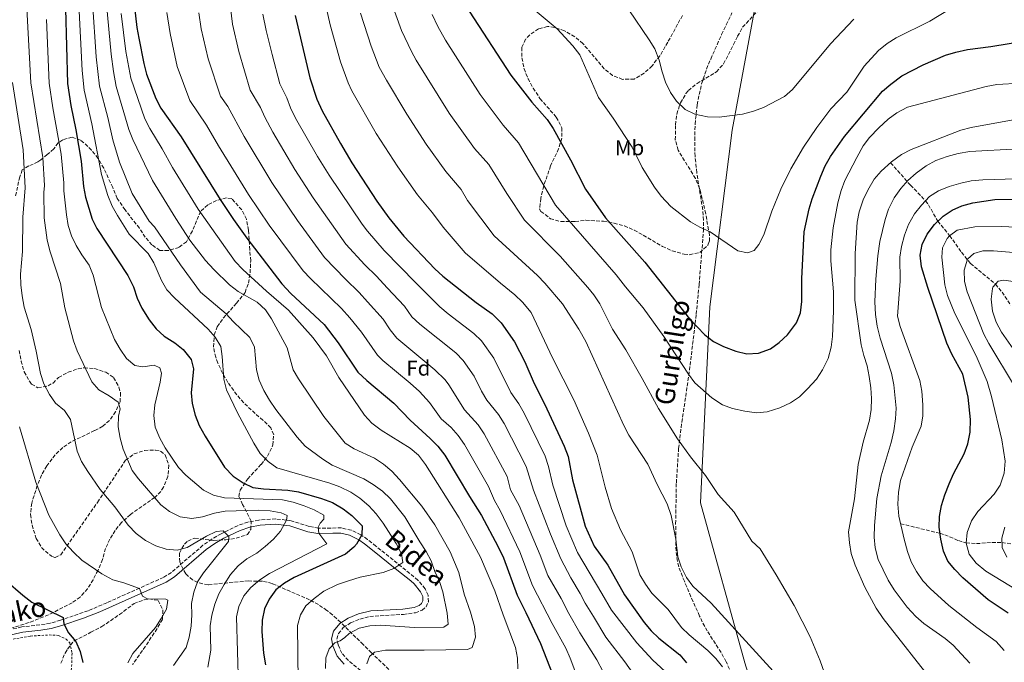
# Model space of a CAD drawing. Units: metres. Extents: x 603548 to 607002, y 4761605 to 4763968.
# Drawn here: x 604997 to 605456, y 4762924 to 4763224 of the extents above; entities that cross this region are included whole.
import ezdxf
from ezdxf.enums import TextEntityAlignment as Align

# ---------------------------------------------------------------- set-up
doc = ezdxf.new("R2010")
doc.units = ezdxf.units.M
doc.header["$MEASUREMENT"] = 0
doc.linetypes.add('DGN Style 2', pattern=[1.739922, 1.043953, -0.695969])
doc.linetypes.add('DGN Style 3', pattern=[2.435891, 1.739922, -0.695969])
for name, color, linetype, lineweight in [('Barranco lineal', 142, 'DGN Style 3', 13), ('Camino', 7, 'DGN Style 3', 0), ('Curva de nivel directora', 30, 'Continuous', 30), ('Curva de nivel intermedia', 30, 'Continuous', 0), ('Etiqueta de uso rústico', 92, 'Continuous', 0), ('Etiqueta de zona arbolada', 92, 'Continuous', 0), ('Límite de Concejo', 7, 'Continuous', 0), ('Margen derecho', 7, 'Continuous', 0), ('Senda', 7, 'DGN Style 3', 0), ('Tela metálica o alambrada', 7, 'DGN Style 2', 0), ('Zona arbolada', 92, 'DGN Style 3', 0)]:
    doc.layers.add(name, color=color, linetype=linetype, lineweight=lineweight)
doc.styles.add('Style-Arial', font='arial.ttf')

msp = doc.modelspace()

# ---------------------------------------------------------------- linework, layer by layer
at = {"layer": 'Barranco lineal', "color": 142, "linetype": 'DGN Style 3', "lineweight": 13}
for points in [[(605402.73, 4763157.32, 665), (605411.98, 4763146.89, 659.03), (605419.02, 4763139.59, 655), (605420.35, 4763137.76, 654.03), (605424.66, 4763130.05, 650), (605430.22, 4763123.37, 645.04), (605435.76, 4763115.59, 641.42), (605439.92, 4763110.33, 639.31), (605451.65, 4763100.76, 635), (605454.64, 4763097.01, 633.51), (605458.71, 4763090.93, 631.25)], [(605407.38, 4762989.08, 655), (605425.67, 4762984.6, 650), (605427.95, 4762983.91, 649.25), (605434.36, 4762981.18, 646.39), (605437.94, 4762980.1, 645), (605442.71, 4762979.78, 643.55), (605449.93, 4762980.34, 641.43), (605454.55, 4762980.29, 640), (605468.7, 4762978.41, 635.39), (605481.76, 4762977.39, 631.1), (605507.03, 4762974.44, 625), (605526.9, 4762973.83, 620.98)]]:
    msp.add_polyline3d(points, dxfattribs=at)
at = {"layer": 'Camino', "color": 7, "linetype": 'DGN Style 3', "lineweight": 0}
msp.add_polyline3d([(605157.68, 4762919.18, 614.14), (605150.09, 4762925.29, 611.9), (605147.03, 4762928.74, 611.02), (605145.28, 4762932.83, 610.32), (605144.78, 4762935.28, 610.08), (605145.43, 4762937.88, 609.65), (605147.73, 4762940.67, 608.86), (605151.16, 4762942.86, 608.52), (605155.47, 4762944.64, 608.55), (605160.1, 4762945.9, 608.75), (605175.73, 4762946.83, 608.83), (605181.33, 4762947.56, 608.65), (605184.4, 4762948.73, 608.52), (605186.27, 4762950.37, 608.49), (605187.38, 4762952.66, 608.37), (605187.23, 4762955.72, 608.1), (605185.85, 4762958.71, 607.79), (605182.52, 4762962.8, 607.26), (605174.69, 4762969.15, 605.69), (605162.96, 4762978.63, 602.04), (605159, 4762981.79, 601.39), (605155.93, 4762983.88, 600.84), (605151.47, 4762986.07, 600.03), (605146.89, 4762987.12, 598.82), (605136.25, 4762987.02, 595.48), (605131.81, 4762987.8, 593.79), (605123.38, 4762990.48, 591.39), (605116.26, 4762991.34, 589.38), (605108.32, 4762990.79, 587.28), (605103.33, 4762989.84, 586.32), (605098.68, 4762988.24, 585.45), (605090.85, 4762984.42, 584.77), (605086.45, 4762981.88, 584.38), (605082.36, 4762979.03, 583.99), (605067.65, 4762966.39, 581.95), (605063.98, 4762964.07, 581.5), (605037.56, 4762952.23, 578.73), (605028.83, 4762948.5, 577.21), (605015.98, 4762944.11, 574.88), (605011.24, 4762942.66, 574.27), (605006.43, 4762941.98, 573.74), (604997.99, 4762940.96, 573.43), (604988.73, 4762938.88, 572.93)], dxfattribs=at)
at = {"layer": 'Curva de nivel directora', "color": 30, "linetype": 'Continuous', "lineweight": 30, "flags": 128}
for points, elevation in [([(605050.22, 4763232.71), (605051.58, 4763220.39), (605052.45, 4763215.47), (605054.82, 4763203.54), (605056.1, 4763198.71), (605060.47, 4763187.22), (605062.77, 4763182.72), (605072.27, 4763169.5), (605090.42, 4763140.19), (605096.61, 4763130.83), (605102.81, 4763122.11), (605119.1, 4763100.86), (605123.22, 4763096.41), (605138.89, 4763081.87), (605145.38, 4763073.42), (605154.52, 4763059.68), (605158.67, 4763055.77), (605171.27, 4763045.27), (605178.81, 4763037.28), (605188.28, 4763028.8), (605191.8, 4763025.25), (605195.07, 4763020.97), (605206.48, 4763001.78), (605212.14, 4762992.94), (605219.76, 4762978.65), (605222.34, 4762973.2), (605228.71, 4762955.77), (605232.83, 4762947.76), (605239.62, 4762933.3), (605245.2, 4762918.91)], 625), ([(605018.25, 4763229.06), (605019.27, 4763194.22), (605020.76, 4763183.97), (605023.16, 4763172.61), (605025.54, 4763158.1), (605026.76, 4763146.22), (605027.56, 4763141.28), (605030.66, 4763131.12), (605032.98, 4763126.69), (605047.35, 4763104.79), (605049.92, 4763099.48), (605051.75, 4763094.2), (605053.91, 4763089.56), (605057.23, 4763084.18), (605060.56, 4763079.88), (605064.29, 4763076.55), (605069.23, 4763073.37), (605073.11, 4763070.22), (605076.93, 4763065.69), (605077.9, 4763061.29), (605076.89, 4763050.02), (605077.3, 4763045.04), (605078.72, 4763039.65), (605080.62, 4763034.9), (605083.36, 4763029.86), (605092.43, 4763015.43), (605096.44, 4763011.21), (605101.12, 4763008.15)], 600), ([(605206.39, 4763228.05), (605225.76, 4763198.15), (605235.55, 4763185.65), (605242.74, 4763177.57), (605245.43, 4763173.36), (605253.62, 4763158.68), (605260.59, 4763144.97), (605269.84, 4763131.73), (605288.16, 4763110.93), (605309.04, 4763084.53), (605316.16, 4763077.12), (605320.27, 4763073.98), (605324.82, 4763071.69), (605330.6, 4763069.49), (605335.79, 4763068.33), (605341.19, 4763068.62), (605346.72, 4763070.67), (605350.79, 4763073.56), (605354.64, 4763077.2), (605358.83, 4763082.68), (605360.67, 4763087.33), (605361.3, 4763092.69), (605361.33, 4763103.25), (605362.44, 4763125.1), (605364.83, 4763135.79), (605366.21, 4763140.59), (605370.2, 4763151.07), (605372.28, 4763155.96), (605374.72, 4763160.33), (605381.21, 4763169.65), (605398.98, 4763190.77), (605402.89, 4763194.01), (605407.93, 4763197.85), (605417.84, 4763202.99), (605428.29, 4763207.45), (605433.05, 4763208.95), (605438.55, 4763210.17), (605449.39, 4763211.58), (605465.49, 4763214.2)], 675), ([(605125.28, 4763225.92), (605132.07, 4763196.95), (605135.45, 4763187.02), (605137.96, 4763181.5), (605146.36, 4763166.3), (605151.75, 4763157.27), (605163.35, 4763139.5), (605168.91, 4763131.63), (605175.91, 4763123.12), (605190.41, 4763107.92), (605194.07, 4763104.51), (605209.58, 4763092.25), (605217.06, 4763086.85), (605221.22, 4763082.71), (605227.49, 4763073.92), (605232.38, 4763064.58), (605236.58, 4763054.37), (605241.6, 4763044.68), (605250.66, 4763025.19), (605252.5, 4763020.42), (605254.46, 4763009.48), (605260.49, 4762987.87), (605264.61, 4762978.55), (605271.02, 4762969.69), (605278.79, 4762955.9), (605287.96, 4762943.03), (605291.17, 4762939.19), (605294.79, 4762935.73), (605304.45, 4762927.97), (605307.69, 4762924.16)], 650), ([(605457.55, 4762947.42), (605448.2, 4762953.62), (605436.33, 4762963.87), (605432.59, 4762967.67), (605429.34, 4762971.67), (605427.42, 4762976.28), (605426.05, 4762981.83), (605425.28, 4762987.52), (605425.51, 4762992.51), (605426.4, 4762997.54), (605427.92, 4763002.51), (605429.98, 4763007.74), (605431.98, 4763012.33), (605436.97, 4763021.67), (605438.68, 4763026.37), (605439.76, 4763031.78), (605439.98, 4763037.61), (605438.82, 4763048.03), (605436.31, 4763058.72), (605431.26, 4763068.1), (605428.91, 4763073.24), (605420.01, 4763099.16), (605417.08, 4763108.87), (605416.56, 4763114.26), (605417.47, 4763119.17), (605419.72, 4763124.04), (605423.17, 4763128.57), (605427.15, 4763132.5), (605431.38, 4763135.21), (605435.97, 4763137.19), (605440.96, 4763138.6), (605451.21, 4763140.16), (605461.89, 4763140.31)], 650), ([(605101.12, 4763008.15), (605105.6, 4763005.93), (605110.6, 4763005.3), (605121.93, 4763004.74), (605126.87, 4763003.96), (605137.62, 4763000.88), (605142.68, 4762998.9), (605147.6, 4762996.04), (605151.66, 4762992.97), (605156.6, 4762988.03), (605156.42, 4762983.84), (605153.83, 4762979.58), (605152.6, 4762978.16), (605148.76, 4762974.96), (605124.84, 4762963.99), (605120.31, 4762961.35), (605116.36, 4762958.3), (605113.2, 4762953.95), (605111.07, 4762949.35), (605109.87, 4762944.11), (605109.77, 4762938.86), (605110.59, 4762928.71), (605111.47, 4762923.36)], 600), ([(604990.47, 4762962.61), (604998.36, 4762955.7), (605002.56, 4762952.58), (605017.19, 4762945.35), (605017.49, 4762942.35), (605019.67, 4762938.15), (605023.11, 4762934.12), (605025.18, 4762929.57), (605026.42, 4762924.45)], 575)]:
    msp.add_lwpolyline(points, dxfattribs=dict(at, elevation=elevation))
at = {"layer": 'Curva de nivel intermedia', "color": 30, "linetype": 'Continuous', "lineweight": 0, "flags": 128}
for points, elevation in [([(605094.63, 4763234.93), (605096.11, 4763221.97), (605099.02, 4763209.2), (605104.35, 4763191.25), (605109.12, 4763183.13), (605111.11, 4763178.54), (605114.84, 4763171.6), (605125.08, 4763154.19), (605133.66, 4763140.92), (605148.98, 4763119.32), (605157.76, 4763109.71), (605163.17, 4763104.45), (605168.1, 4763099.08), (605176.28, 4763090.53), (605179.65, 4763085.47), (605183.34, 4763082.13), (605200.12, 4763068.76), (605203.62, 4763065.21), (605208.7, 4763057.89), (605212.09, 4763050.88), (605214.68, 4763046.61), (605220.05, 4763040.06), (605222.67, 4763035.8), (605232.99, 4763015.82), (605236.34, 4763004.72), (605244.2, 4762984.18), (605249.07, 4762972.65), (605253.66, 4762963.8), (605258.07, 4762956.49), (605260.36, 4762952.05), (605264.3, 4762945.85), (605270.01, 4762936.14), (605278.85, 4762924.72), (605288.14, 4762911.43)], 640), ([(605168.96, 4763235.48), (605174.92, 4763219.03), (605179.46, 4763209.2), (605181.61, 4763205.16), (605197.04, 4763180.43), (605208.89, 4763164.04), (605215.49, 4763156.53), (605223.91, 4763143.01), (605232.17, 4763130.6), (605248.73, 4763113.78), (605261.7, 4763099.2), (605264.48, 4763095.8), (605267.23, 4763091.63), (605273.16, 4763079.8), (605279.29, 4763070.07), (605287.04, 4763056.81), (605294.52, 4763042.72), (605303.47, 4763028.62), (605309.43, 4763020.27), (605316.45, 4763011.5), (605322.39, 4763002.7), (605329.82, 4762994.48), (605338.04, 4762980.93), (605341.96, 4762977.4), (605349.44, 4762965.3), (605357.72, 4762950.88), (605365.19, 4762936.32), (605369.89, 4762925.15), (605373.75, 4762914.16)], 665), ([(605000.31, 4763229.25), (605002.2, 4763194.58), (605007.75, 4763159.85), (605008.49, 4763146.81), (605008.26, 4763143.53), (605008.36, 4763131.59), (605009.79, 4763121.18), (605011.1, 4763115.76), (605016, 4763101.01), (605018.06, 4763089.78), (605022.01, 4763074.38), (605023.73, 4763069.68), (605030.6, 4763055.26), (605033.85, 4763051.46), (605038.7, 4763048.66), (605042.85, 4763045.74), (605043.8, 4763042.67), (605043, 4763039.28), (605042.83, 4763034.28), (605043.75, 4763028.95), (605045.13, 4763023.89), (605049.31, 4763013.94), (605052.33, 4763009.95), (605062.74, 4762997.81), (605066.84, 4762994.74), (605071.78, 4762992.33), (605077.19, 4762991.48), (605082.13, 4762992.25), (605087.78, 4762993.92), (605092.67, 4762994.97), (605108.17, 4762995.42), (605113.71, 4762995.14), (605118.82, 4762994.1), (605121.65, 4762992.84), (605121.22, 4762990.74), (605118.46, 4762985.68), (605115.15, 4762981.94), (605111.36, 4762978.49), (605107.4, 4762975.36), (605102.83, 4762972.64), (605098.68, 4762969.4), (605095.19, 4762965.36), (605092.16, 4762960.8), (605089.74, 4762956.42), (605087.86, 4762951.62), (605086.43, 4762946.39), (605085.78, 4762941.42), (605086.02, 4762930.14), (605084.62, 4762922.28)], 590), ([(605024.6, 4763231.16), (605026.09, 4763200.36), (605027, 4763191.12), (605030.62, 4763175.53), (605035.12, 4763151.89), (605037.98, 4763142.14), (605040.03, 4763137.1), (605042.48, 4763132.72), (605048.01, 4763124.09), (605056.79, 4763114.99), (605059.4, 4763110.75), (605063.02, 4763102.43), (605065.53, 4763098.11), (605069.04, 4763094.44), (605084.74, 4763079.78), (605088.06, 4763076.01), (605090.67, 4763071.75), (605091.36, 4763067), (605092, 4763056.39), (605093.35, 4763051.46), (605098.37, 4763040.75), (605106.06, 4763026.62), (605109.01, 4763021.86), (605112.71, 4763018.09), (605116.73, 4763015.12), (605141.44, 4763008.01), (605146.15, 4763006.34), (605151.24, 4763003.82), (605155.43, 4763000.96), (605159.6, 4762997.34), (605163.01, 4762993.69), (605166.31, 4762989.36), (605172.36, 4762979.84), (605174.85, 4762975.07), (605175.5, 4762970.97), (605171.32, 4762968.24), (605166.26, 4762966.41), (605155.63, 4762964.13), (605150.19, 4762962.46), (605144.96, 4762960.72), (605138.6, 4762957.6), (605134.12, 4762954.24), (605130.31, 4762950.81), (605127.72, 4762946.53), (605126.39, 4762941.56), (605126.72, 4762915.44)], 605), ([(605030.95, 4763232.17), (605032.66, 4763206.64), (605034.22, 4763193), (605038.08, 4763178.45), (605040.43, 4763167.95), (605043.49, 4763157.57), (605049.41, 4763143.07), (605057.36, 4763130.13), (605059.79, 4763127.53), (605071.87, 4763109.83), (605081.18, 4763097.04), (605093.13, 4763086.99), (605096.48, 4763083.27), (605104.15, 4763075.86), (605106.33, 4763071.34), (605107.25, 4763060.79), (605108.61, 4763055.98), (605110.64, 4763051.18), (605113.34, 4763046.6), (605116.34, 4763042.31), (605126.19, 4763029.36), (605130, 4763025.18), (605138.14, 4763019.15), (605142.55, 4763016.31), (605157.35, 4763010.01), (605161.62, 4763007.43), (605165.98, 4763004.26), (605169.75, 4763000.62)], 610), ([(605037.43, 4763231.25), (605039.54, 4763207.94), (605040.6, 4763199.81), (605041.96, 4763192.81), (605047.88, 4763172.87), (605049.61, 4763168.18), (605058.78, 4763149.05), (605069.71, 4763131.34), (605076.23, 4763121.32), (605083.58, 4763111.76), (605087.34, 4763107.58), (605094.66, 4763100.45), (605098.7, 4763097.28), (605107.53, 4763092.29), (605111.56, 4763088.8), (605114.28, 4763084.57), (605121.53, 4763071.14), (605124.33, 4763060.87), (605126.9, 4763056.58), (605138.62, 4763039.09), (605148.55, 4763026.61), (605152.77, 4763023.92), (605162.25, 4763019.58), (605166.43, 4763016.84), (605170.3, 4763013.52), (605173.97, 4763009.72), (605184.35, 4762997.2), (605190.43, 4762988.57), (605197.54, 4762975.94), (605201.53, 4762966.36), (605204.12, 4762956.3), (605206.99, 4762947.82), (605208.83, 4762941.22), (605209.27, 4762936.13), (605207.77, 4762931.37), (605205.61, 4762930.45), (605185.47, 4762930.06), (605167.37, 4762930.16), (605162.25, 4762929.26), (605159.91, 4762927.14), (605158.74, 4762923.7)], 615), ([(605139.72, 4763229.81), (605141.67, 4763221.65), (605146.36, 4763204.31), (605149.94, 4763194.67), (605151.64, 4763190.81), (605163.07, 4763170.98), (605173.11, 4763155.39), (605182.23, 4763142.44), (605189.27, 4763134.01), (605194.21, 4763127.34), (605204.45, 4763115.33), (605220.93, 4763101.16), (605227.62, 4763095.82), (605231.15, 4763092.29), (605235.25, 4763087.46), (605245.23, 4763066.35), (605255.18, 4763046.86), (605262, 4763031.31), (605266.08, 4763021.09), (605269.68, 4763006.07), (605272.76, 4762996.11), (605276.93, 4762986.27), (605282.36, 4762975.93), (605285.91, 4762965.24), (605288.45, 4762960.94), (605291.48, 4762956.73)], 655), ([(605235.3, 4763229.86), (605247.37, 4763219.71), (605254.67, 4763211.89), (605257.93, 4763207.58), (605266.59, 4763187.7), (605273.42, 4763178.09), (605282.32, 4763164.59), (605287.01, 4763155.12), (605292.69, 4763146.02), (605295.78, 4763141.79), (605300.39, 4763136.94), (605309.45, 4763129.81), (605313.81, 4763127.36), (605318.63, 4763125.2), (605331.52, 4763116.3), (605336.1, 4763115.29), (605339.21, 4763116.39), (605341.38, 4763119.23), (605343.6, 4763123.71), (605347.36, 4763134.82), (605351.5, 4763145.07), (605356.17, 4763154.48), (605362.15, 4763164.6), (605368.36, 4763173.72), (605374.88, 4763182.4), (605382.32, 4763190.25), (605390.4, 4763202.37), (605397.01, 4763209.6), (605401.08, 4763212.92), (605405.31, 4763215.59), (605421.05, 4763223.42), (605430.5, 4763229.07)], 680), ([(605280.79, 4763228.58), (605290.3, 4763214.68), (605292.83, 4763210.37), (605294.89, 4763205.17), (605296.26, 4763199.76), (605297.91, 4763194.83), (605300.17, 4763190.14), (605302.96, 4763186), (605307.04, 4763182.16), (605311.56, 4763180.02), (605317.35, 4763178.78), (605322.83, 4763178.54), (605333.7, 4763180.03), (605338.78, 4763181.39), (605343.48, 4763183.09), (605353.23, 4763188.25), (605357.04, 4763191.5), (605374.78, 4763212.85), (605385.52, 4763224.32)], 685), ([(605009.42, 4763224.16), (605010.74, 4763194.4), (605012.42, 4763183)], 595), ([(605044.24, 4763226.99), (605046.46, 4763209.24), (605048.72, 4763196.78), (605055.32, 4763177.79), (605057.55, 4763173.32), (605063.33, 4763163.86), (605068.12, 4763155.08), (605080.06, 4763135.77), (605097.39, 4763111.24), (605100.85, 4763107.63), (605111.94, 4763097.41), (605122.25, 4763088.65), (605133.73, 4763075.67), (605139.88, 4763067.41), (605145.59, 4763057.25), (605157.66, 4763039.66), (605161.07, 4763036), (605165.4, 4763032.62), (605178.84, 4763024.23), (605182.69, 4763021.04), (605186.03, 4763016.73), (605201.67, 4762991.86), (605211.64, 4762973.42), (605218.32, 4762957.86), (605222.21, 4762946.6), (605227.98, 4762931.44), (605228.84, 4762926.43), (605229, 4762921.44)], 620), ([(605065.56, 4763227.45), (605067, 4763217.65), (605070.39, 4763202.2), (605076.18, 4763186.42), (605084.04, 4763174.89), (605089.55, 4763165.3), (605103.56, 4763142.47), (605113.15, 4763128.31), (605129.06, 4763107.01), (605132.42, 4763103.31), (605146.92, 4763089.47), (605150.77, 4763085.02), (605156.17, 4763078.39), (605163.61, 4763067.71), (605166.22, 4763065.15), (605178.93, 4763054.66), (605183.17, 4763050.67), (605187.87, 4763045.55), (605193.34, 4763038.03), (605197.94, 4763033.92), (605201.26, 4763030.14), (605204.16, 4763026.08), (605215.32, 4763006.46), (605218.23, 4762999.95), (605220.87, 4762995.29), (605229.93, 4762975.92), (605235.89, 4762960.33), (605245.11, 4762942.62), (605251.35, 4762931.02), (605253.44, 4762926.47), (605262.08, 4762903.44)], 630), ([(605080.46, 4763227.19), (605081.55, 4763219.84), (605084.75, 4763205.71), (605090.49, 4763188.41), (605093.99, 4763183.54), (605101.55, 4763169.59), (605114.45, 4763148.13), (605126.39, 4763130.43), (605139.02, 4763113.17), (605148.69, 4763103.01), (605155.07, 4763096.92), (605159.02, 4763092.49), (605166.23, 4763084.46), (605169.55, 4763079.46), (605172.66, 4763075.53), (605190.4, 4763060.82), (605195.17, 4763056.16), (605196.93, 4763053.82), (605204.15, 4763042.11), (605210.63, 4763035.12), (605213.4, 4763030.96), (605224.15, 4763011.14), (605225.67, 4763004.86), (605229.6, 4762997.63), (605239.44, 4762974.42), (605243.01, 4762965), (605249.25, 4762954.14), (605252.81, 4762947.21), (605257.96, 4762938.19), (605265.92, 4762925.58), (605268.8, 4762920.08)], 635), ([(605110.23, 4763226.65), (605111.77, 4763218.94), (605114.54, 4763207.86), (605118.21, 4763194.1), (605121.4, 4763187.67), (605123.19, 4763183), (605125.51, 4763178.16), (605135.72, 4763160.24), (605141.08, 4763151.51), (605156.5, 4763128.71), (605158.94, 4763125.48), (605166.83, 4763116.42), (605181.46, 4763101.3), (605186.34, 4763096.6), (605192.76, 4763090.17), (605196.54, 4763086.9), (605208.59, 4763077.8), (605212.12, 4763074.27), (605217.85, 4763066.2), (605225.77, 4763050.28), (605229.47, 4763044.99), (605231.94, 4763040.65), (605241.82, 4763020.51), (605243.32, 4763015.74), (605245.4, 4763007.1), (605251.64, 4762988.08), (605256.84, 4762975.6), (605268.14, 4762956.51), (605272.73, 4762948.73), (605284.47, 4762933.48), (605291.95, 4762925.52), (605299.56, 4762918.54)], 645), ([(605155.8, 4763227.14), (605160.64, 4763211.67), (605164.52, 4763201.86), (605167.82, 4763195.78), (605177.3, 4763180), (605186.27, 4763166.08), (605195.56, 4763153.24), (605202.64, 4763144.9), (605205.66, 4763139.72), (605218.04, 4763123.29), (605238.17, 4763104.8), (605241.65, 4763101.21), (605249.86, 4763091.58), (605257.46, 4763079.79), (605260.72, 4763073.98), (605278.37, 4763034.85), (605280.78, 4763030.31), (605289.62, 4763016.87), (605293.99, 4763007.41), (605298.68, 4762998.39), (605300.44, 4762992.95), (605302.66, 4762981.94), (605303.51, 4762973.66), (605305.1, 4762968.92), (605307.58, 4762963.97), (605310.52, 4762959.91), (605319.14, 4762952.01), (605351.28, 4762916.77)], 660), ([(605189.21, 4763226.4), (605191.85, 4763220.88), (605195.36, 4763214.51), (605211.51, 4763189.13), (605222.22, 4763174.85), (605229.38, 4763166.68), (605246.55, 4763137.56), (605274.93, 4763105.06), (605279.18, 4763099.48), (605287.36, 4763089.76), (605297.03, 4763076.33), (605308.5, 4763058.74), (605311.56, 4763054.78), (605319.39, 4763047.74), (605324.34, 4763044.54), (605329.03, 4763042.82), (605334.8, 4763041.47), (605340.29, 4763040.77), (605345.27, 4763041.2), (605351.07, 4763043.03), (605356.06, 4763045.37), (605360.2, 4763048.18), (605364.01, 4763051.88), (605368.18, 4763056.47), (605371.02, 4763060.84), (605373.55, 4763066.04), (605375.01, 4763071.31), (605375.59, 4763076.28), (605376.18, 4763088.37), (605376.08, 4763097.19), (605374.92, 4763111.64), (605374.93, 4763116.74), (605376.01, 4763127.02), (605378.18, 4763138.69), (605379.63, 4763144.34), (605381.44, 4763149), (605386.98, 4763159.79), (605389.96, 4763165.16), (605392.94, 4763169.17), (605397.25, 4763173.69), (605401.61, 4763177.62), (605405.56, 4763180.68), (605410.51, 4763183.3), (605447.24, 4763192.84), (605452.16, 4763193.75), (605463.28, 4763194.4)], 670), ([(604993.67, 4763194.76), (604998.65, 4763163.38), (604999.5, 4763145.64), (604998.38, 4763132.04), (604998.28, 4763116.01), (604997.35, 4763105.36), (604997.51, 4763100.36), (604998.1, 4763095.26), (604999.13, 4763089.97), (605002.26, 4763079.59), (605004.6, 4763069.54), (605006.61, 4763059.06), (605008.15, 4763054.3), (605010.9, 4763049.37), (605013.69, 4763045.21), (605017.84, 4763041.8), (605020.65, 4763037.66), (605023.69, 4763022.87), (605025.84, 4763018.08), (605028.64, 4763013.35), (605034.4, 4763005.05), (605041.27, 4762996.88), (605047.54, 4762988.43), (605051.2, 4762984.44), (605055.61, 4762981.18), (605060.43, 4762978.8), (605065.17, 4762977.21), (605070.26, 4762976.74), (605075.01, 4762978.06), (605084, 4762983.34), (605088.58, 4762985.52), (605091.74, 4762985.71), (605094.39, 4762983.16), (605094.27, 4762980.84), (605082.57, 4762966.16), (605079.81, 4762961.91), (605078.11, 4762957.21), (605076.96, 4762951.94), (605077.21, 4762946.55), (605076.81, 4762941.29)], 585), ([(605012.42, 4763183), (605016.34, 4763161.3), (605017.47, 4763147.98), (605017.55, 4763144.25), (605018.75, 4763133), (605019.61, 4763128.03), (605021.06, 4763123.24), (605023.25, 4763118.72), (605025.85, 4763114.44), (605029.33, 4763109.61), (605031.21, 4763104.98), (605035.12, 4763089.81), (605041.19, 4763075.02), (605043.72, 4763070.44), (605046.7, 4763066.07), (605050.56, 4763062.9), (605054.35, 4763062.2), (605059.63, 4763063.06), (605062.27, 4763061.76), (605062.99, 4763059.22), (605062.43, 4763054.99), (605060, 4763044.46), (605059.4, 4763039.49), (605060.11, 4763034.04), (605062.26, 4763028.91), (605064.69, 4763024.51), (605070.88, 4763015.29), (605074.31, 4763011.65), (605082.65, 4763004.7), (605087.24, 4763002.4), (605092.32, 4763001.13), (605119.45, 4763000.26), (605124.34, 4762999.2), (605129.49, 4762997.49), (605134.2, 4762995.53), (605138.6, 4762993.07), (605138.73, 4762991.25), (605136.89, 4762989.36), (605136.04, 4762987.49), (605136.38, 4762984.75), (605140.01, 4762979.73), (605113.39, 4762965.84), (605108.78, 4762962.89), (605104.6, 4762959.42), (605101.45, 4762955.46), (605099.04, 4762950.53), (605097.9, 4762945.65), (605098.9, 4762913.42)], 595), ([(605390.64, 4762959.56), (605386.19, 4762969.7), (605384.37, 4762975.24), (605383.5, 4762980.16), (605383.11, 4762985.34), (605385.9, 4763000.62), (605387.61, 4763016.74), (605389.86, 4763027.17), (605392.85, 4763037.35), (605393.62, 4763042.29), (605393.8, 4763047.38), (605393.52, 4763052.4), (605392.76, 4763057.67), (605391.87, 4763062.68), (605390.29, 4763067.42), (605389.03, 4763072.54), (605386.11, 4763093.35), (605386.16, 4763115.11), (605387.2, 4763129.58), (605388.11, 4763134.49), (605389.97, 4763140.04), (605392.04, 4763144.59), (605395.11, 4763149.69), (605398.35, 4763153.49), (605403.16, 4763157.7), (605407.83, 4763161.18), (605412.3, 4763163.51), (605435.4, 4763172.53), (605440.25, 4763173.76), (605463.29, 4763178.01)], 665), ([(605428.07, 4762935.61), (605418.25, 4762942.52), (605414.45, 4762945.77), (605410.44, 4762950.13), (605404.38, 4762958.24), (605401.5, 4762962.79), (605396.87, 4762972.44), (605395.46, 4762977.86), (605395.09, 4762982.85), (605395.22, 4762988.26), (605396.26, 4763000.77), (605398.28, 4763011.46), (605402.92, 4763026.88), (605404.15, 4763032.45), (605404.95, 4763037.93), (605405.27, 4763042.92), (605404.17, 4763053.77), (605403.09, 4763059.26), (605397.89, 4763075.59), (605396.46, 4763081.13), (605395.63, 4763086.6), (605395.33, 4763092.45), (605395.78, 4763103.08), (605396.74, 4763113.94), (605397.74, 4763120.56), (605400.13, 4763130.94), (605401.75, 4763135.75), (605404.35, 4763141.03), (605407.42, 4763145.33), (605410.8, 4763149.01), (605414.57, 4763152.46), (605419.28, 4763155.97), (605423.84, 4763158.34), (605429.01, 4763160.25), (605434.13, 4763161.67), (605439.64, 4763162.6), (605462.19, 4763163.82)], 660), ([(605455.69, 4762929.93), (605451.93, 4762934.17), (605442.95, 4762940.68), (605429.82, 4762950.88), (605421.2, 4762958.84), (605417.76, 4762962.47), (605414.77, 4762966.82), (605412.27, 4762971.27), (605410.59, 4762976.09), (605409.06, 4762981.91), (605406.58, 4762992.53), (605406.05, 4762998.23), (605406.37, 4763003.71), (605407.29, 4763009.2), (605412.82, 4763024.72), (605416.89, 4763034.5), (605417.66, 4763039.44), (605417.77, 4763044.53), (605417.31, 4763050.87), (605416.36, 4763055.78), (605407.21, 4763080.96), (605405.86, 4763085.77), (605407.11, 4763102.08), (605407.06, 4763113.3), (605407.74, 4763118.25), (605409.13, 4763123.54), (605411.01, 4763128.49), (605413.83, 4763133.54), (605417.05, 4763137.53), (605420.89, 4763141.54), (605425.08, 4763144.25), (605430.07, 4763146.24), (605435.42, 4763147.87), (605440.32, 4763148.86), (605445.71, 4763149.43), (605476.99, 4763150.32)], 655), ([(605443.34, 4762994.73), (605450.99, 4763002.87), (605453.73, 4763007.05), (605455.67, 4763012.67), (605456.13, 4763018.23), (605454.5, 4763028.22), (605449.69, 4763048.4), (605447.65, 4763055.34), (605442.55, 4763067.38), (605432.63, 4763087.09), (605429.2, 4763095.53), (605427.96, 4763100.4), (605426.54, 4763113.28), (605426.89, 4763117.64), (605429.14, 4763122.05), (605430.17, 4763123.23), (605433.72, 4763125.86), (605441.92, 4763127.53), (605454.45, 4763127.57), (605471.12, 4763126.85)], 645), ([(605460.46, 4763053.21), (605448.48, 4763073.01), (605446.11, 4763077.44), (605438.37, 4763097.11), (605437.1, 4763101.97), (605436.96, 4763107.29), (605438.5, 4763112.33), (605441.51, 4763115.11), (605445.61, 4763116.3), (605450.61, 4763116.24), (605461.9, 4763115.42)], 640), ([(605460.94, 4763069.04), (605454.36, 4763078.32), (605451.87, 4763083.01), (605450.21, 4763088.16), (605449.54, 4763093.71), (605450.17, 4763098.65), (605450.39, 4763099.27), (605452.87, 4763102.2), (605455.45, 4763102.61), (605466.42, 4763100.98)], 635), ([(604996.91, 4763034.21), (605004.54, 4763008.44), (605010.51, 4762993.09), (605015.61, 4762983.84), (605018.52, 4762979.77), (605021.98, 4762975.75), (605025.88, 4762972.02), (605035.23, 4762965.65), (605040.32, 4762962.97), (605045.47, 4762961.58), (605052.73, 4762958.85), (605054.11, 4762955.29), (605056.52, 4762954.07), (605065.12, 4762953.86), (605065.92, 4762953.49), (605065.29, 4762949.19), (605062.94, 4762944.86), (605060.22, 4762940.66), (605049.63, 4762928.65), (605047.34, 4762924.2)], 580), ([(605169.75, 4763000.62), (605176.41, 4762992.32), (605183.37, 4762980.61), (605186.35, 4762976.15), (605188.69, 4762971.73), (605190.38, 4762966.84), (605192.6, 4762962.15), (605194.08, 4762957.37), (605196.13, 4762947.31), (605196.56, 4762942.33), (605194.6, 4762940.9), (605180.83, 4762940.67), (605165.07, 4762941.74), (605160.05, 4762941.53), (605155.18, 4762940.4), (605150.45, 4762937.92), (605148.51, 4762936.03), (605146.29, 4762934.44), (605143.82, 4762933.61), (605141.08, 4762930.73), (605139.64, 4762926.52), (605139.37, 4762921.53)], 610), ([(605462.12, 4762957.73), (605447.07, 4762966.99), (605442.61, 4762970.66), (605439.29, 4762974.89), (605437.94, 4762980.04), (605438.45, 4762985.01), (605440.43, 4762990.35), (605443.34, 4762994.73)], 645), ([(605456.79, 4762973.45), (605454.63, 4762977.96), (605454.48, 4762982.4), (605455.94, 4762987.52)], 640), ([(605423.7, 4762913.88), (605399.28, 4762944.93), (605395.98, 4762949.71), (605390.64, 4762959.56)], 665), ([(605291.48, 4762956.73), (605299.03, 4762949.11), (605305.22, 4762940.67), (605308.84, 4762937.21), (605317.6, 4762929.93), (605321.29, 4762926.24), (605324.4, 4762922.32)], 655), ([(605076.81, 4762941.29), (605076, 4762936.18), (605074.46, 4762931.42), (605068.58, 4762922.93)], 585), ([(605439.62, 4762924.05), (605431.91, 4762932.4), (605428.07, 4762935.61)], 660)]:
    msp.add_lwpolyline(points, dxfattribs=dict(at, elevation=elevation))
at = {"layer": 'Límite de Concejo', "color": 7, "linetype": 'Continuous', "lineweight": 0}
msp.add_polyline3d([(605393.62, 4762785.44, 644.43), (605349.12, 4762878.34, 655.37), (605334.81, 4762924.21, 656.75), (605314.08, 4762998.74, 663.33), (605318.5, 4763090.22, 677), (605328.84, 4763172.48, 684.43), (605343.15, 4763249.55, 693.72), (605346.61, 4763277.96, 698.27), (605354.98, 4763346.94, 696.73)], dxfattribs=at)
at = {"layer": 'Margen derecho', "color": 7, "linetype": 'Continuous', "lineweight": 0}
msp.add_polyline3d([(604989.54, 4762936.51, 572.94), (604998.41, 4762938.49, 573.43), (605006.75, 4762939.5, 573.74), (605011.68, 4762940.19, 574.26), (605016.54, 4762941.66, 574.85), (605026.62, 4762945.01, 576.63), (605034.27, 4762948.06, 578.07), (605065.17, 4762961.86, 581.5), (605069.14, 4762964.38, 581.95), (605083.89, 4762977.05, 583.99), (605087.88, 4762979.82, 584.39), (605092.13, 4762982.27, 584.78), (605099.63, 4762985.92, 585.45), (605104.12, 4762987.45, 586.35), (605108.94, 4762988.35, 587.35), (605116.19, 4762988.83, 589.38), (605122.85, 4762988.02, 591.39), (605131.21, 4762985.36, 593.79), (605135.87, 4762984.51, 595.42), (605142.79, 4762984.67, 597.35), (605146.59, 4762984.63, 598.82), (605150.55, 4762983.71, 600.03), (605154.98, 4762981.51, 600.9), (605157.59, 4762979.71, 601.39), (605161.39, 4762976.68, 602.04), (605172.73, 4762967.52, 605.59), (605179.13, 4762962.51, 607), (605180.7, 4762961.08, 607.26), (605183.71, 4762957.38, 607.79), (605184.76, 4762955.11, 608.1), (605184.85, 4762953.18, 608.37), (605184.24, 4762951.91, 608.49), (605183.09, 4762950.9, 608.52), (605180.71, 4762950, 608.65), (605175.49, 4762949.32, 608.83), (605160.52, 4762948.48, 608.77), (605154.87, 4762947.09, 608.56), (605150, 4762945.09, 608.52), (605146.05, 4762942.57, 608.86), (605143.14, 4762939.03, 609.65), (605142.22, 4762935.34, 610.08), (605142.88, 4762932.08, 610.32), (605144.89, 4762927.39, 611.02), (605148.13, 4762923.67, 611.84)], dxfattribs=at)
at = {"layer": 'Senda', "color": 7, "linetype": 'DGN Style 3', "lineweight": 0}
msp.add_polyline3d([(605327.67, 4762921.31, 653.47), (605326.11, 4762924.76, 653.68), (605323.72, 4762929.03, 654.85), (605317.28, 4762939.07, 659.04), (605314.98, 4762943.32, 659.95), (605313.71, 4762946.05, 659.9), (605309.69, 4762955.07, 657.5), (605307.75, 4762959.6, 657.05), (605306.62, 4762962.23, 657.52), (605303.99, 4762969.03, 659.59), (605303.39, 4762971.54, 659.99), (605302.75, 4762976.47, 660.19), (605302.57, 4762989.02, 660.55), (605302.89, 4763008.07, 662.75), (605303.92, 4763024.17, 664.38), (605305.46, 4763036.36, 666.38), (605308.69, 4763058.18, 670.77), (605312.19, 4763086.71, 676.4), (605313.49, 4763100.54, 678.13), (605315.52, 4763125.53, 680.31), (605315.56, 4763130.48, 680.79), (605315.17, 4763135.42, 681.31), (605312.41, 4763152.71, 683.17), (605311.63, 4763160.31, 683.93), (605311.43, 4763167.79, 684.31), (605311.64, 4763175.31, 684.45), (605312.59, 4763184.41, 685.17), (605314.6, 4763194.1, 686.64), (605316.96, 4763201.01, 687.56), (605318.91, 4763205.68, 687.81), (605323.99, 4763217.11, 687.6), (605326.1, 4763221.6, 687.81), (605328.79, 4763227.15, 688.75)], dxfattribs=at)
at = {"layer": 'Tela metálica o alambrada', "color": 7, "linetype": 'DGN Style 2', "lineweight": 0}
msp.add_polyline3d([(604990.49, 4762934.74, 573.01), (605002.01, 4762936.7, 573.68), (605010.67, 4762937.23, 574.2), (605015.12, 4762937.04, 574.35), (605018.58, 4762935.32, 574.44), (605020.31, 4762933.54, 574.57), (605021.37, 4762928.74, 574.63), (605021.12, 4762921.37, 574.5), (605019.22, 4762914.38, 574.2), (605016.09, 4762906.55, 573.68), (605013.24, 4762900.52, 573.2), (605010.53, 4762887.25, 572.65), (605006.82, 4762876.77, 572.4), (605002.4, 4762866.61, 572.16), (604997.49, 4762857.18, 571.92), (604995.06, 4762854.05, 571.77)], dxfattribs=at)
at = {"layer": 'Zona arbolada', "color": 92, "linetype": 'DGN Style 3', "lineweight": 0}
for points in [[(605305.76, 4763226.03, 701.32), (605303.5, 4763221.88, 699.98), (605298.95, 4763213.57, 696.46), (605295.19, 4763207.17, 694.52), (605291.6, 4763202.53, 694.02), (605287.92, 4763199.04, 693.69), (605283.29, 4763196.33, 693), (605277.84, 4763196.22, 692.11), (605273.22, 4763198.08, 691.46), (605269.34, 4763201.14, 691.64), (605259.35, 4763212.89, 691.64), (605255.58, 4763216.11, 691.15), (605250.73, 4763218.83, 690.29), (605246.07, 4763220.41, 689.47), (605242.82, 4763220.91, 688.9), (605238.63, 4763219.77, 688.17), (605234.56, 4763216.94, 687.71), (605232.66, 4763214.95, 687.44), (605230.88, 4763211.09, 686.35), (605230.98, 4763206.19, 685.72), (605231.96, 4763201.19, 685.29), (605233.79, 4763196.52, 685.07), (605236.19, 4763192.14, 685.05), (605239.37, 4763187.27, 685.43), (605246.96, 4763178.59, 685.62), (605249.58, 4763173.69, 685.43), (605249.49, 4763168.82, 685.17), (605248.05, 4763163.86, 684.89), (605244.31, 4763155.92, 684.34), (605241.1, 4763146.51, 683.25), (605239.74, 4763140.71, 683.24), (605239.2, 4763135.68, 683.24), (605239.81, 4763134.68, 683.24), (605244.19, 4763131.27, 683.63), (605248.99, 4763129.97, 684.48), (605255.75, 4763129.94, 685.62), (605260.69, 4763130.55, 686.14), (605268.9, 4763130.09, 687.44), (605273.84, 4763129.24, 688.17), (605278.68, 4763127.89, 688.38), (605283.29, 4763125.95, 688.35), (605296.43, 4763118.36, 688.35), (605300.92, 4763116.21, 688.35), (605306.57, 4763114.71, 689.29), (605309.08, 4763114.49, 689.82), (605313.81, 4763115.46, 690.18), (605317.58, 4763118.97, 689.99), (605318.32, 4763120.81, 690), (605318.28, 4763123.73, 690.18), (605316.58, 4763133.57, 690.59), (605314.3, 4763143.31, 690.98), (605313.65, 4763145.41, 691.09), (605311.8, 4763149.96, 692.11), (605303.76, 4763163.19, 692.37), (605302.39, 4763168.07, 692.5), (605302.52, 4763175.05, 692.74), (605303.06, 4763180.01, 692.53), (605304.83, 4763185.27, 692.97), (605307.36, 4763189.56, 693.47), (605308.54, 4763191, 693.65), (605312.52, 4763194.34, 694.2), (605321.59, 4763199.74, 695.84), (605324.93, 4763203.46, 696.19), (605329.49, 4763212.5, 697.23), (605331.44, 4763216.29, 698.03), (605333.79, 4763220.5, 699.42), (605343.72, 4763231.44, 703.27)], [(605168.98, 4762921.17, 621.19), (605160.93, 4762928.83, 617.62), (605156.98, 4762932.8, 614.21), (605153.63, 4762936.08, 613.2), (605146.5, 4762943.17, 612.86), (605142.71, 4762946.59, 612.37), (605140.12, 4762948.67, 611.53), (605136.11, 4762951.37, 609.84), (605132.01, 4762953.61, 608.13), (605114.63, 4762961.2, 601.42), (605110.06, 4762962.29, 599.8), (605103.63, 4762962.38, 597.82), (605091.51, 4762961.37, 594.73), (605084.71, 4762960.56, 592.18), (605079.99, 4762961.61, 591.43), (605077.5, 4762962.91, 591.2), (605074.3, 4762965.79, 590.96), (605071.55, 4762971.24, 591.33), (605071.38, 4762975.38, 591.69), (605073.75, 4762979.57, 592.74), (605075.33, 4762981.02, 593.15), (605078.61, 4762982.4, 593.76), (605087.38, 4762981.29, 595.22), (605092.98, 4762981.6, 596.81), (605097.76, 4762982.3, 597.91), (605103.06, 4762984.03, 599.12), (605104.61, 4762986.36, 600.58), (605104.81, 4762990.26, 600.82), (605100.83, 4762998.09, 601.53), (605099.08, 4763001.76, 602.4), (605099.65, 4763004.69, 604.23), (605103.24, 4763009.96, 607.88), (605109.4, 4763016.73, 611.52), (605112.44, 4763020.49, 613.16), (605114.95, 4763025.78, 615.25), (605115.3, 4763030.56, 616.77), (605113.92, 4763033.71, 616.53), (605110.28, 4763037.38, 615.77), (605106.63, 4763040.43, 615), (605101.36, 4763045.49, 613.73), (605098.09, 4763049.2, 613.11), (605093.95, 4763054.9, 612.75), (605091.47, 4763059.23, 612.96), (605089.33, 4763063.98, 613.72), (605088.33, 4763066.64, 614.09), (605087.23, 4763071.51, 614.62), (605087.6, 4763077.1, 615.23), (605089.02, 4763080.9, 615.67), (605091.89, 4763085.07, 617.5), (605097.97, 4763091.87, 621.49), (605101.98, 4763096.87, 624.2), (605103.51, 4763101.27, 626.02), (605104.33, 4763106, 627.6), (605104.61, 4763111.64, 629.43), (605104.18, 4763116.75, 631.26), (605103.62, 4763125.93, 635.2), (605102.6, 4763131.01, 636.6), (605100.39, 4763135.39, 637.24), (605095.74, 4763140.63, 637.71), (605093.3, 4763140.97, 637.71), (605088.7, 4763139.67, 636.59), (605084.58, 4763137.7, 634.91), (605081.27, 4763134.69, 632.63), (605077.43, 4763125.62, 629.3), (605074.67, 4763120.54, 626.75), (605071.18, 4763117.91, 624.34), (605066.2, 4763116.42, 621.64), (605062.3, 4763116.5, 620.42), (605058.59, 4763119.08, 618.43), (605055.49, 4763122.64, 616.45), (605052.72, 4763126.85, 615.35), (605046.05, 4763135.35, 615.64), (605042.42, 4763140.73, 615.8), (605040.29, 4763145.82, 615.55), (605036.16, 4763154.78, 614.21), (605033.55, 4763159.38, 613.85), (605030.48, 4763163.26, 613.91), (605026.8, 4763166.64, 613.76), (605025.3, 4763167.81, 613.36), (605021.38, 4763169.34, 611.66), (605017.05, 4763168.1, 609.82), (605014.84, 4763166.59, 608.86), (605012.81, 4763163.76, 608), (605009.82, 4763161.16, 605.08), (605006.78, 4763158.72, 601.59), (605005.45, 4763157.71, 600.46), (605001.19, 4763155.85, 598.4), (604998.19, 4763153.97, 596.93), (604997.01, 4763150.79, 595.71), (604994.92, 4763141.3, 593.08)], [(605168.98, 4762921.17, 621.19), (605160.93, 4762928.83, 617.62), (605156.98, 4762932.8, 614.21), (605153.63, 4762936.08, 613.2), (605146.5, 4762943.17, 612.86), (605142.71, 4762946.59, 612.37), (605140.12, 4762948.67, 611.53), (605136.11, 4762951.37, 609.84), (605132.01, 4762953.61, 608.13), (605114.63, 4762961.2, 601.42), (605110.06, 4762962.29, 599.8), (605103.63, 4762962.38, 597.82), (605091.51, 4762961.37, 594.73), (605084.71, 4762960.56, 592.18), (605079.99, 4762961.61, 591.43), (605077.5, 4762962.91, 591.2), (605074.3, 4762965.79, 590.96), (605071.55, 4762971.24, 591.33), (605071.38, 4762975.38, 591.69), (605073.75, 4762979.57, 592.74), (605075.33, 4762981.02, 593.15), (605078.61, 4762982.4, 593.76), (605087.38, 4762981.29, 595.22), (605092.98, 4762981.6, 596.81), (605097.76, 4762982.3, 597.91), (605103.06, 4762984.03, 599.12), (605104.61, 4762986.36, 600.58), (605104.81, 4762990.26, 600.82), (605100.83, 4762998.09, 601.53), (605099.08, 4763001.76, 602.4), (605099.65, 4763004.69, 604.23), (605103.24, 4763009.96, 607.88), (605109.4, 4763016.73, 611.52), (605112.44, 4763020.49, 613.16), (605114.95, 4763025.78, 615.25), (605115.3, 4763030.56, 616.77), (605113.92, 4763033.71, 616.53), (605110.28, 4763037.38, 615.77), (605106.63, 4763040.43, 615), (605101.36, 4763045.49, 613.73), (605098.09, 4763049.2, 613.11), (605093.95, 4763054.9, 612.75), (605091.47, 4763059.23, 612.96), (605089.33, 4763063.98, 613.72), (605088.33, 4763066.64, 614.09), (605087.23, 4763071.51, 614.62), (605087.6, 4763077.1, 615.23), (605089.02, 4763080.9, 615.67), (605091.89, 4763085.07, 617.5), (605097.97, 4763091.87, 621.49), (605101.98, 4763096.87, 624.2), (605103.51, 4763101.27, 626.02), (605104.33, 4763106, 627.6), (605104.61, 4763111.64, 629.43), (605104.18, 4763116.75, 631.26), (605103.62, 4763125.93, 635.2), (605102.6, 4763131.01, 636.6), (605100.39, 4763135.39, 637.24), (605095.74, 4763140.63, 637.71), (605093.3, 4763140.97, 637.71), (605088.7, 4763139.67, 636.59), (605084.58, 4763137.7, 634.91), (605081.27, 4763134.69, 632.63), (605077.43, 4763125.62, 629.3), (605074.67, 4763120.54, 626.75), (605071.18, 4763117.91, 624.34), (605066.2, 4763116.42, 621.64), (605062.3, 4763116.5, 620.42), (605058.59, 4763119.08, 618.43), (605055.49, 4763122.64, 616.45), (605052.72, 4763126.85, 615.35), (605046.05, 4763135.35, 615.64), (605042.42, 4763140.73, 615.8), (605040.29, 4763145.82, 615.55), (605036.16, 4763154.78, 614.21), (605033.55, 4763159.38, 613.85), (605030.48, 4763163.26, 613.91), (605026.8, 4763166.64, 613.76), (605025.3, 4763167.81, 613.36), (605021.38, 4763169.34, 611.66), (605017.05, 4763168.1, 609.82), (605014.84, 4763166.59, 608.86), (605012.81, 4763163.76, 608), (605009.82, 4763161.16, 605.08), (605006.78, 4763158.72, 601.59), (605005.45, 4763157.71, 600.46), (605001.19, 4763155.85, 598.4), (604998.19, 4763153.97, 596.93), (604997.01, 4763150.79, 595.71), (604994.92, 4763141.3, 593.08)], [(604996.74, 4763069.83, 590.23), (604997.58, 4763064.9, 590.11), (604999.12, 4763059.91, 590.07), (605001.53, 4763055.5, 590.37), (605002.52, 4763054.19, 590.6), (605005.47, 4763052.4, 591.45), (605010.18, 4763053.38, 592.48), (605012.5, 4763054.67, 593.03), (605015.03, 4763057.26, 594.25), (605019.51, 4763059.68, 595.33), (605024.15, 4763061.31, 596.17), (605027.03, 4763061.78, 596.56), (605031.9, 4763061.43, 597.09), (605037.04, 4763059.71, 597.53), (605040.72, 4763057.2, 597.78), (605043.23, 4763052.75, 597.78), (605043.97, 4763050.05, 597.78), (605043.77, 4763045.91, 597.78), (605041.64, 4763041.23, 597.24), (605038.82, 4763037.14, 596.02), (605035.63, 4763034.49, 594.86), (605031.88, 4763032.5, 593.64), (605020.98, 4763027.26, 591.57), (605017, 4763024.57, 590.33), (605013.53, 4763021.19, 588.91), (605009.55, 4763016.05, 587.43), (605007.12, 4763011.7, 586.95), (605005.16, 4763006.87, 586.72), (605002.57, 4762998.68, 586.33), (605002.02, 4762993.31, 586.09), (605002.73, 4762988.42, 585.97), (605004.71, 4762982.26, 585.97), (605007.13, 4762977.95, 585.97), (605011.75, 4762973.94, 585.97), (605013.46, 4762973.36, 585.97), (605016.12, 4762974.61, 586.33), (605033.24, 4762999.04, 591.81), (605046.28, 4763018.67, 597.05), (605050.27, 4763021.64, 598.39), (605055.1, 4763023.24, 598.87), (605060.22, 4763023.38, 598.97), (605062.55, 4763022.88, 599), (605064.76, 4763021.2, 599), (605066.41, 4763016.34, 598.51), (605066.02, 4763011.07, 597.78), (605064.02, 4763006.12, 597.06), (605062.65, 4763004.13, 596.81), (605059.88, 4763001.3, 596.56), (605048.53, 4762993.37, 594), (605044.43, 4762989.67, 593.03), (605041.42, 4762985.92, 591.6), (605039, 4762981.89, 589.68), (605036.97, 4762977.59, 588.14), (605035.56, 4762972.39, 587.15), (605033.46, 4762967.37, 586.25), (605031.22, 4762962.96, 585.43), (605028.54, 4762958.8, 584.62), (605025.12, 4762954.87, 583.78), (605021.37, 4762952.27, 583.05), (605012.57, 4762947.66, 581.68), (605008.05, 4762945.61, 581.23), (605001.31, 4762943.03, 580.88), (604988.17, 4762938.85, 580.37)], [(604996.74, 4763069.83, 590.23), (604997.58, 4763064.9, 590.11), (604999.12, 4763059.91, 590.07), (605001.53, 4763055.5, 590.37), (605002.52, 4763054.19, 590.6), (605005.47, 4763052.4, 591.45), (605010.18, 4763053.38, 592.48), (605012.5, 4763054.67, 593.03), (605015.03, 4763057.26, 594.25), (605019.51, 4763059.68, 595.33), (605024.15, 4763061.31, 596.17), (605027.03, 4763061.78, 596.56), (605031.9, 4763061.43, 597.09), (605037.04, 4763059.71, 597.53), (605040.72, 4763057.2, 597.78), (605043.23, 4763052.75, 597.78), (605043.97, 4763050.05, 597.78), (605043.77, 4763045.91, 597.78), (605041.64, 4763041.23, 597.24), (605038.82, 4763037.14, 596.02), (605035.63, 4763034.49, 594.86), (605031.88, 4763032.5, 593.64), (605020.98, 4763027.26, 591.57), (605017, 4763024.57, 590.33), (605013.53, 4763021.19, 588.91), (605009.55, 4763016.05, 587.43), (605007.12, 4763011.7, 586.95), (605005.16, 4763006.87, 586.72), (605002.57, 4762998.68, 586.33), (605002.02, 4762993.31, 586.09), (605002.73, 4762988.42, 585.97), (605004.71, 4762982.26, 585.97), (605007.13, 4762977.95, 585.97), (605011.75, 4762973.94, 585.97), (605013.46, 4762973.36, 585.97), (605016.12, 4762974.61, 586.33), (605033.24, 4762999.04, 591.81), (605046.28, 4763018.67, 597.05), (605050.27, 4763021.64, 598.39), (605055.1, 4763023.24, 598.87), (605060.22, 4763023.38, 598.97), (605062.55, 4763022.88, 599), (605064.76, 4763021.2, 599), (605066.41, 4763016.34, 598.51), (605066.02, 4763011.07, 597.78), (605064.02, 4763006.12, 597.06), (605062.65, 4763004.13, 596.81), (605059.88, 4763001.3, 596.56), (605048.53, 4762993.37, 594), (605044.43, 4762989.67, 593.03), (605041.42, 4762985.92, 591.6), (605039, 4762981.89, 589.68), (605036.97, 4762977.59, 588.14), (605035.56, 4762972.39, 587.15), (605033.46, 4762967.37, 586.25), (605031.22, 4762962.96, 585.43), (605028.54, 4762958.8, 584.62), (605025.12, 4762954.87, 583.78), (605021.37, 4762952.27, 583.05), (605012.57, 4762947.66, 581.68), (605008.05, 4762945.61, 581.23), (605001.31, 4762943.03, 580.88), (604988.17, 4762938.85, 580.37)], [(605016.2, 4762924.08, 583.89), (605018.1, 4762928.8, 584.24), (605019.19, 4762930.57, 584.39), (605022.32, 4762934.49, 584.73), (605030.18, 4762938.49, 585.85), (605035.26, 4762941.11, 587.43), (605043.42, 4762946.69, 588.73), (605050.23, 4762951.88, 590.35), (605054.92, 4762953.63, 591.07), (605057.15, 4762954.03, 591.2), (605061.41, 4762953.35, 591.2), (605063.68, 4762948.83, 591.1), (605063.47, 4762944.48, 590.96), (605060.97, 4762940.19, 590.35), (605055.53, 4762931.94, 588.77), (605049.57, 4762923.41, 588.51)], [(605016.2, 4762924.08, 583.89), (605018.1, 4762928.8, 584.24), (605019.19, 4762930.57, 584.39), (605022.32, 4762934.49, 584.73), (605030.18, 4762938.49, 585.85), (605035.26, 4762941.11, 587.43), (605043.42, 4762946.69, 588.73), (605050.23, 4762951.88, 590.35), (605054.92, 4762953.63, 591.07), (605057.15, 4762954.03, 591.2), (605061.41, 4762953.35, 591.2), (605063.68, 4762948.83, 591.1), (605063.47, 4762944.48, 590.96), (605060.97, 4762940.19, 590.35), (605055.53, 4762931.94, 588.77), (605049.57, 4762923.41, 588.51)]]:
    msp.add_polyline3d(points, dxfattribs=at)

# ---------------------------------------------------------------- texts
at = {"color": 7, "linetype": 'Continuous', "lineweight": 0, "style": 'Style-Arial'}
for s, rotation, p in [('Gurbilgo', 81.0223, (605305.43, 4763068.25, 669.12)), ('Bidea', 320.3304, (605178.99, 4762969.75, 604.69)), ('Bodako', 11.9967, (604988.39, 4762941.86, 573))]:
    msp.add_text(s, height=9, rotation=rotation, dxfattribs=at).set_placement(p, align=Align.CENTER)
at = {"layer": 'Etiqueta de uso rústico', "color": 92, "linetype": 'Continuous', "lineweight": 0, "style": 'Style-Arial'}
msp.add_text('Mb', height=7, dxfattribs=at).set_placement((605281.09, 4763164.37, 679.57), align=Align.MIDDLE_CENTER)
at = {"layer": 'Etiqueta de zona arbolada', "color": 92, "linetype": 'Continuous', "lineweight": 0, "style": 'Style-Arial'}
msp.add_text('Fd', height=7, dxfattribs=at).set_placement((605182.7, 4763061.62, 632.85), align=Align.MIDDLE_CENTER)

doc.saveas('drawing.dxf')
